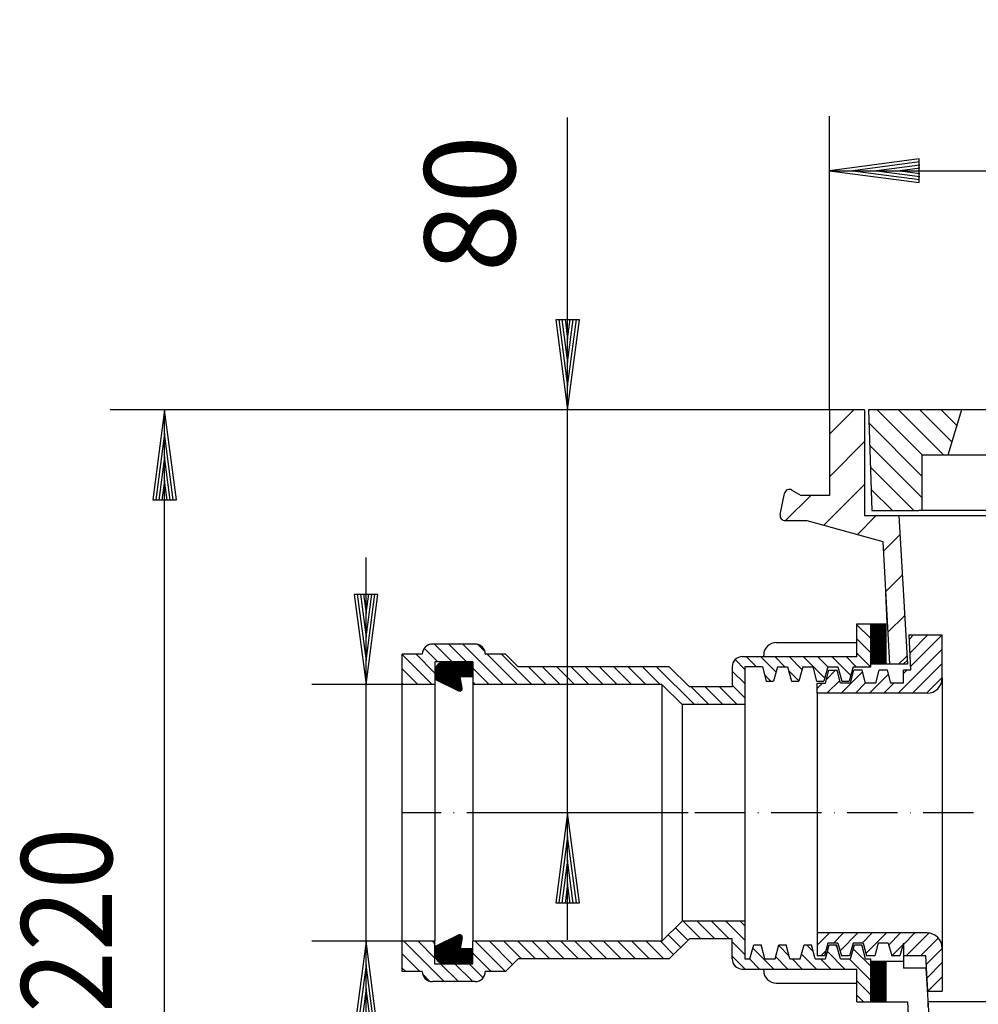
# Model space of a CAD drawing. Extents: x 131 to 1060, y 164 to 510.
# Drawn here: x 131 to 322, y 315 to 510 of the extents above; entities that cross this region are included whole.
import ezdxf
from ezdxf.enums import TextEntityAlignment as Align

# ---------------------------------------------------------------- set-up
doc = ezdxf.new("R2010")
doc.units = 0
doc.header["$LTSCALE"] = 2
doc.linetypes.add('DASHDOT', pattern=[7.5, 5, -1.25, 0, -1.25])
doc.layers.get('0').update_dxf_attribs({"linetype": 'CONTINUOUS'})
for name, color, linetype in [('LC-001-002-----0', 1, 'CONTINUOUS'), ('LC-002-050-----0', 1, 'CONTINUOUS'), ('LC-005-005-----0', 2, 'CONTINUOUS'), ('LC-006-003-----0', 2, 'CONTINUOUS'), ('LC-007-003-MTH-0', 2, 'CONTINUOUS'), ('LC-008-003-MTG-0', 2, 'CONTINUOUS'), ('LC-009-002-RND-0', 1, 'CONTINUOUS')]:
    doc.layers.add(name, color=color, linetype=linetype)
doc.dimstyles.new('LC-DIM-L-0090-02-02', dxfattribs={"dimscale": 2, "dimtxt": 9, "dimasz": 3.5, "dimexe": 1.8, "dimexo": 0, "dimgap": 1.5, "dimtad": 1, "dimcen": 0, "dimclrd": 2, "dimclre": 2, "dimclrt": 6, "dimazin": 3, "dimtfac": 0.71, "dimtofl": 0, "dimtmove": 0, "dimatfit": 3})

# ---------------------------------------------------------------- blocks, each defined once
blk = doc.blocks.new('*X3', base_point=(299.697658, 412.555459))
at = {"layer": 'LC-005-005-----0', "linetype": 'CONTINUOUS'}
for p, q in [((301.42138, 432.555459), (310.415898, 423.560941)), ((305.664021, 432.555459), (314.658538, 423.560941)), ((309.906662, 432.555459), (316.256306, 426.205814)), ((314.149302, 432.555459), (317.249728, 429.455032)), ((299.788804, 429.945394), (310.396074, 419.338124)), ((299.942321, 425.549237), (310.396074, 415.095484)), ((300.095838, 421.153079), (308.693458, 412.555459)), ((300.249355, 416.756921), (304.450818, 412.555459))]:
    blk.add_line(p, q, dxfattribs=at)
blk = doc.blocks.new('*X16', base_point=(308.764315, 217.555459))
at = {"layer": 'LC-005-005-----0', "linetype": 'CONTINUOUS'}
for p, q in [((491.956511, 334.978257), (493.533715, 336.555459)), ((491.722111, 330.50122), (495.42054, 334.199643)), ((491.487712, 326.024182), (495.18614, 329.722606)), ((491.253312, 321.547145), (494.95174, 325.245569)), ((491.018912, 317.070108), (494.71734, 320.768531)), ((490.784512, 312.59307), (494.48294, 316.291494)), ((490.550112, 308.116033), (494.248541, 311.814456)), ((490.315712, 303.638995), (494.014141, 307.337419)), ((490.081312, 299.161958), (493.779741, 302.860381)), ((489.846912, 294.68492), (493.545341, 298.383344)), ((489.612513, 290.207883), (494.460095, 295.055459)), ((495.202733, 291.555459), (498.702738, 295.055459)), ((499.445377, 291.555459), (502.945382, 295.055459)), ((503.68802, 291.555459), (507.188025, 295.055459)), ((507.930664, 291.555459), (511.430669, 295.055459)), ((512.173307, 291.555459), (515.673312, 295.055459)), ((516.415951, 291.555459), (519.915956, 295.055459)), ((520.658594, 291.555459), (524.158599, 295.055459)), ((524.901238, 291.555459), (528.401243, 295.055459)), ((529.143881, 291.555459), (532.643886, 295.055459)), ((533.386525, 291.555459), (536.88653, 295.055459)), ((537.629168, 291.555459), (541.129173, 295.055459)), ((541.871812, 291.555459), (545.371817, 295.055459)), ((546.114455, 291.555459), (549.61446, 295.055459)), ((550.357099, 291.555459), (553.857104, 295.055459)), ((554.599742, 291.555459), (558.099747, 295.055459)), ((308.898234, 287.684635), (311.562548, 290.348945)), ((489.378113, 285.730846), (493.076541, 289.429269)), ((309.112509, 283.656271), (313.145868, 287.689625)), ((309.326783, 279.627908), (313.386214, 283.687333)), ((489.143713, 281.253808), (492.842141, 284.952232)), ((309.541058, 275.599544), (313.626561, 279.685042)), ((488.909313, 276.776771), (492.607741, 280.475194)), ((309.755333, 271.571181), (313.866907, 275.68275)), ((488.674913, 272.299733), (492.373342, 275.998157)), ((309.969607, 267.542817), (314.107254, 271.680458)), ((488.440513, 267.822696), (492.138942, 271.521119)), ((310.183882, 263.514454), (314.3476, 267.678166)), ((488.206113, 263.345658), (491.904542, 267.044082)), ((310.398157, 259.48609), (314.587947, 263.675875)), ((487.971714, 258.868621), (491.670142, 262.567045)), ((310.612431, 255.457727), (314.828293, 259.673583)), ((487.737314, 254.391584), (491.435742, 258.090007)), ((310.826706, 251.429363), (315.06864, 255.671291)), ((487.502914, 249.914546), (491.201342, 253.61297)), ((311.040981, 247.401), (315.308986, 251.669)), ((487.268514, 245.437509), (490.966942, 249.135932)), ((311.255255, 243.372636), (315.549333, 247.666708)), ((487.034114, 240.960471), (490.732543, 244.658895)), ((311.46953, 239.344273), (315.789679, 243.664416)), ((311.683805, 235.315909), (316.030026, 239.662125)), ((486.799714, 236.483434), (490.498143, 240.181857)), ((311.904944, 231.294411), (316.270372, 235.659833)), ((486.565314, 232.006396), (490.263743, 235.70482)), ((312.632529, 227.779357), (316.512484, 231.659307)), ((476.416843, 217.6153), (490.018467, 231.216906)), ((313.968633, 224.872821), (317.323088, 228.227272)), ((315.777095, 222.438642), (318.870998, 225.532542)), ((482.652218, 219.608029), (488.025729, 224.981534)), ((318.01552, 220.434427), (320.997281, 223.416184)), ((320.69913, 218.875395), (323.703089, 221.87935)), ((323.912621, 217.846244), (327.15154, 221.085159)), ((327.864478, 217.555459), (331.364483, 221.055459)), ((332.107122, 217.555459), (335.607126, 221.055459)), ((336.349765, 217.555459), (339.84977, 221.055459)), ((340.592409, 217.555459), (344.092413, 221.055459)), ((344.835052, 217.555459), (348.335057, 221.055459)), ((349.077696, 217.555459), (352.5777, 221.055459)), ((353.320339, 217.555459), (356.820344, 221.055459)), ((357.562983, 217.555459), (361.062987, 221.055459)), ((361.805626, 217.555459), (365.305631, 221.055459)), ((366.04827, 217.555459), (369.548274, 221.055459)), ((370.290913, 217.555459), (373.790918, 221.055459)), ((374.533557, 217.555459), (378.033561, 221.055459)), ((378.7762, 217.555459), (382.276205, 221.055459)), ((383.018844, 217.555459), (386.518848, 221.055459)), ((387.261487, 217.555459), (390.761492, 221.055459)), ((391.504131, 217.555459), (395.004135, 221.055459)), ((395.746774, 217.555459), (399.246779, 221.055459)), ((399.989418, 217.555459), (403.489422, 221.055459)), ((404.232061, 217.555459), (407.732066, 221.055459)), ((408.474705, 217.555459), (411.974709, 221.055459)), ((412.717348, 217.555459), (416.217353, 221.055459)), ((416.959992, 217.555459), (420.459996, 221.055459)), ((421.202635, 217.555459), (424.70264, 221.055459)), ((425.445279, 217.555459), (428.945283, 221.055459)), ((429.687922, 217.555459), (433.187927, 221.055459)), ((433.930566, 217.555459), (437.43057, 221.055459)), ((438.173209, 217.555459), (441.673214, 221.055459)), ((442.415853, 217.555459), (445.915857, 221.055459)), ((446.658496, 217.555459), (450.158501, 221.055459)), ((450.90114, 217.555459), (454.401144, 221.055459)), ((455.143783, 217.555459), (458.643788, 221.055459)), ((459.386427, 217.555459), (462.886431, 221.055459)), ((463.62907, 217.555459), (467.129075, 221.055459)), ((467.871714, 217.555459), (471.371718, 221.055459)), ((472.114357, 217.555459), (475.627482, 221.068579))]:
    blk.add_line(p, q, dxfattribs=at)
blk = doc.blocks.new('*D17')
at = {"layer": 'LC-006-003-----0', "linetype": 'CONTINUOUS'}
for p, q in [((160, 432.555459), (157.650529, 414.709451)), ((162.349471, 414.709451), (160, 432.555459)), ((160, 427.875459), (158.261391, 414.669413)), ((161.738609, 414.669413), (160, 427.875459)), ((160, 423.195459), (158.872254, 414.629375)), ((161.127746, 414.629375), (160, 423.195459)), ((160, 418.515459), (159.483116, 414.589337)), ((160.516884, 414.589337), (160, 418.515459)), ((157.650529, 414.709451), (162.349471, 414.709451)), ((157.650529, 235.401466), (160, 217.555459)), ((162.349471, 235.401466), (157.650529, 235.401466)), ((158.261391, 235.441504), (160, 222.235459)), ((158.872254, 235.481542), (160, 226.915459)), ((159.483116, 235.52158), (160, 231.595459)), ((160, 231.595459), (160.516884, 235.52158)), ((160, 226.915459), (161.127746, 235.481542)), ((160, 222.235459), (161.738609, 235.441504)), ((160, 217.555459), (162.349471, 235.401466))]:
    blk.add_line(p, q, dxfattribs=at)
at = {"layer": 'LC-007-003-MTH-0', "linetype": 'CONTINUOUS'}
for p, q in [((291.947658, 432.555459), (149.2, 432.555459)), ((326.851842, 217.555459), (149.2, 217.555459))]:
    blk.add_line(p, q, dxfattribs=at)
at = {"layer": 'LC-008-003-MTG-0', "linetype": 'CONTINUOUS'}
blk.add_line((160, 217.555459), (160, 432.555459), dxfattribs=at)
at = {"layer": 'LC-006-003-----0', "color": 6, "linetype": 'CONTINUOUS', "oblique": 15, "width": 0.9}
blk.add_text('220', height=18, rotation=90, dxfattribs=at).set_placement((149.568001, 331.235246), align=Align.CENTER)
blk = doc.blocks.new('*D18')
at = {"layer": 'LC-006-003-----0', "linetype": 'CONTINUOUS'}
for p, q in [((309.793666, 482.349471), (291.947658, 480)), ((309.833704, 481.738609), (296.627658, 480)), ((309.873742, 481.127746), (301.307658, 480)), ((309.793666, 477.650529), (309.793666, 482.349471)), ((452.587658, 480), (444.021575, 481.127746)), ((457.267658, 480), (444.061613, 481.738609)), ((461.947658, 480), (444.101651, 482.349471)), ((444.101651, 482.349471), (444.101651, 477.650529)), ((291.947658, 480), (309.793666, 477.650529)), ((296.627658, 480), (309.833704, 478.261391)), ((301.307658, 480), (309.873742, 478.872254)), ((309.91378, 480.516884), (305.987658, 480)), ((305.987658, 480), (309.91378, 479.483116)), ((447.907658, 480), (443.981537, 480.516884)), ((443.981537, 479.483116), (447.907658, 480)), ((444.021575, 478.872254), (452.587658, 480)), ((444.061613, 478.261391), (457.267658, 480)), ((444.101651, 477.650529), (461.947658, 480))]:
    blk.add_line(p, q, dxfattribs=at)
at = {"layer": 'LC-007-003-MTH-0', "linetype": 'CONTINUOUS'}
for p, q in [((291.947658, 432.555459), (291.947658, 490.8)), ((461.947658, 432.555459), (461.947658, 490.8))]:
    blk.add_line(p, q, dxfattribs=at)
at = {"layer": 'LC-008-003-MTG-0', "linetype": 'CONTINUOUS'}
blk.add_line((291.947658, 480), (461.947658, 480), dxfattribs=at)
at = {"layer": 'LC-006-003-----0', "color": 6, "linetype": 'CONTINUOUS', "oblique": 15}
blk.add_text('170*240', height=18, dxfattribs=at).set_placement((379.742904, 490.431999), align=Align.CENTER)
blk = doc.blocks.new('*X23', base_point=(300.160424, 315.055459))
at = {"layer": 'LC-005-005-----0', "linetype": 'CONTINUOUS'}
for p, q in [((300.160424, 320.242257), (302.973626, 323.055459)), ((300.160424, 320.5251), (302.690783, 323.055459)), ((300.160424, 320.807942), (302.407941, 323.055459)), ((300.160424, 321.090785), (302.125098, 323.055459)), ((300.160424, 321.373628), (301.842255, 323.055459)), ((300.160424, 321.65647), (301.559412, 323.055459)), ((300.160424, 321.939313), (301.27657, 323.055459)), ((300.160424, 322.222156), (300.993727, 323.055459)), ((300.160424, 322.504999), (300.710884, 323.055459)), ((300.160424, 322.787841), (300.428042, 323.055459)), ((300.160424, 319.959414), (303.160424, 322.959414)), ((300.160424, 319.676571), (303.160424, 322.676571)), ((300.160424, 319.393729), (303.160424, 322.393729)), ((300.160424, 319.110886), (303.160424, 322.110886)), ((300.160424, 318.828043), (303.160424, 321.828043)), ((300.160424, 318.545201), (303.160424, 321.545201)), ((300.160424, 318.262358), (303.160424, 321.262358)), ((300.160424, 317.979515), (303.160424, 320.979515)), ((300.160424, 317.696672), (303.160424, 320.696672)), ((300.160424, 317.41383), (303.160424, 320.41383)), ((300.160424, 317.130987), (303.160424, 320.130987)), ((300.160424, 316.848144), (303.160424, 319.848144)), ((300.160424, 316.565302), (303.160424, 319.565302)), ((300.160424, 316.282459), (303.160424, 319.282459)), ((300.160424, 315.999616), (303.160424, 318.999616)), ((300.160424, 315.716773), (303.160424, 318.716773)), ((300.160424, 315.433931), (303.160424, 318.433931)), ((300.160424, 315.151088), (303.160424, 318.151088)), ((300.347637, 315.055459), (303.160424, 317.868245)), ((300.63048, 315.055459), (303.160424, 317.585403)), ((300.913323, 315.055459), (303.160424, 317.30256)), ((301.196166, 315.055459), (303.160424, 317.019717)), ((301.479008, 315.055459), (303.160424, 316.736874)), ((301.761851, 315.055459), (303.160424, 316.454032)), ((302.044694, 315.055459), (303.160424, 316.171189)), ((302.327536, 315.055459), (303.160424, 315.888346)), ((302.610379, 315.055459), (303.160424, 315.605504)), ((302.893222, 315.055459), (303.160424, 315.322661))]:
    blk.add_line(p, q, dxfattribs=at)
blk = doc.blocks.new('*X24', base_point=(300.160424, 382.055459))
at = {"layer": 'LC-005-005-----0', "linetype": 'CONTINUOUS'}
for p, q in [((300.160424, 387.27598), (302.939903, 390.055459)), ((300.160424, 387.558822), (302.65706, 390.055459)), ((300.160424, 387.841665), (302.374218, 390.055459)), ((300.160424, 388.124508), (302.091375, 390.055459)), ((300.160424, 388.407351), (301.808532, 390.055459)), ((300.160424, 388.690193), (301.52569, 390.055459)), ((300.160424, 388.973036), (301.242847, 390.055459)), ((300.160424, 389.255879), (300.960004, 390.055459)), ((300.160424, 389.538721), (300.677161, 390.055459)), ((300.160424, 389.821564), (300.394319, 390.055459)), ((300.160424, 386.993137), (303.160424, 389.993137)), ((300.160424, 386.710294), (303.160424, 389.710294)), ((300.160424, 386.427452), (303.160424, 389.427452)), ((300.160424, 386.144609), (303.160424, 389.144609)), ((300.160424, 385.861766), (303.160424, 388.861766)), ((300.160424, 385.578923), (303.160424, 388.578923)), ((300.160424, 385.296081), (303.160424, 388.296081)), ((300.160424, 385.013238), (303.160424, 388.013238)), ((300.160424, 384.730395), (303.160424, 387.730395)), ((300.160424, 384.447553), (303.160424, 387.447553)), ((300.160424, 384.16471), (303.160424, 387.16471)), ((300.160424, 383.881867), (303.160424, 386.881867)), ((300.160424, 383.599024), (303.160424, 386.599024)), ((300.160424, 383.316182), (303.160424, 386.316182)), ((300.160424, 383.033339), (303.160424, 386.033339)), ((300.160424, 382.750496), (303.160424, 385.750496)), ((300.160424, 382.467654), (303.160424, 385.467654)), ((300.160424, 382.184811), (303.160424, 385.184811)), ((300.313915, 382.055459), (303.160424, 384.901968)), ((300.596757, 382.055459), (303.160424, 384.619125)), ((300.8796, 382.055459), (303.160424, 384.336283)), ((301.162443, 382.055459), (303.160424, 384.05344)), ((301.445285, 382.055459), (303.160424, 383.770597)), ((301.728128, 382.055459), (303.160424, 383.487755)), ((302.010971, 382.055459), (303.160424, 383.204912)), ((302.293814, 382.055459), (303.160424, 382.922069)), ((302.576656, 382.055459), (303.160424, 382.639226)), ((302.859499, 382.055459), (303.160424, 382.356384)), ((303.142342, 382.055459), (303.160424, 382.073541))]:
    blk.add_line(p, q, dxfattribs=at)
blk = doc.blocks.new('*X25', base_point=(213.660424, 376.734436))
at = {"layer": 'LC-005-005-----0', "linetype": 'CONTINUOUS'}
for p, q in [((213.660424, 379.123411), (217.092472, 382.555459)), ((213.660424, 379.406254), (216.809629, 382.555459)), ((213.660424, 379.689096), (216.526786, 382.555459)), ((213.660424, 379.971939), (216.243944, 382.555459)), ((213.660424, 380.254782), (215.961101, 382.555459)), ((213.660424, 380.537625), (215.678258, 382.555459)), ((213.680905, 380.840948), (215.374934, 382.534978)), ((213.772403, 381.215289), (215.000594, 382.44348)), ((213.80541, 378.985554), (217.375314, 382.555459)), ((213.996244, 378.893545), (217.658157, 382.555459)), ((214.187078, 378.801536), (217.941, 382.555459)), ((214.377911, 378.709527), (218.223843, 382.555459)), ((214.568745, 378.617518), (218.506685, 382.555459)), ((214.759579, 378.525509), (218.789528, 382.555459)), ((214.950412, 378.4335), (219.072371, 382.555459)), ((215.141246, 378.341491), (219.355213, 382.555459)), ((215.33208, 378.249482), (219.638056, 382.555459)), ((215.522913, 378.157473), (219.920899, 382.555459)), ((215.713747, 378.065464), (220.203742, 382.555459)), ((215.90458, 377.973455), (220.486584, 382.555459)), ((216.095414, 377.881446), (220.769427, 382.555459)), ((216.286248, 377.789437), (221.05227, 382.555459)), ((216.477081, 377.697427), (221.160424, 382.38077)), ((216.667915, 377.605418), (221.160424, 382.097928)), ((218.900798, 379.555459), (221.160424, 381.815085)), ((219.183641, 379.555459), (221.160424, 381.532242)), ((219.466483, 379.555459), (221.160424, 381.2494)), ((216.858749, 377.513409), (218.702901, 379.357562)), ((219.749326, 379.555459), (221.160424, 380.966557)), ((220.032169, 379.555459), (221.160424, 380.683714)), ((220.315011, 379.555459), (221.160424, 380.400871)), ((220.597854, 379.555459), (221.160424, 380.118029)), ((220.880697, 379.555459), (221.160424, 379.835186)), ((217.049582, 377.4214), (218.747201, 379.119019)), ((217.240416, 377.329391), (218.791501, 378.880476)), ((217.43125, 377.237382), (218.835801, 378.641934)), ((217.622083, 377.145373), (218.880101, 378.403391)), ((217.812917, 377.053364), (218.924401, 378.164848)), ((218.00375, 376.961355), (218.968701, 377.926305)), ((218.194584, 376.869346), (219.013001, 377.687763)), ((218.385599, 376.777518), (219.057301, 377.44922)), ((218.62682, 376.735896), (219.08718, 377.196256))]:
    blk.add_line(p, q, dxfattribs=at)
blk = doc.blocks.new('*X26', base_point=(213.660424, 322.555459))
at = {"layer": 'LC-005-005-----0', "linetype": 'CONTINUOUS'}
for p, q in [((213.887289, 323.630261), (218.631655, 328.374627)), ((213.660424, 324.81761), (216.050752, 327.207938)), ((213.660424, 325.100453), (215.504573, 326.944602)), ((213.660424, 325.383296), (214.958394, 326.681265)), ((213.660424, 325.666138), (214.412215, 326.417929)), ((213.66053, 324.534873), (216.596931, 327.471274)), ((213.680599, 324.2721), (217.14311, 327.734611)), ((213.728697, 324.037355), (217.689289, 327.997947)), ((213.798757, 323.824572), (218.235468, 328.261283)), ((213.992176, 323.452305), (218.845394, 328.305523)), ((214.112144, 323.289431), (218.993122, 328.170409)), ((214.246506, 323.14095), (219.079123, 327.973567)), ((214.395046, 323.006647), (219.058944, 327.670546)), ((214.557982, 322.88674), (218.994438, 327.323197)), ((214.736002, 322.781919), (218.929931, 326.975847)), ((214.930385, 322.693459), (218.865425, 326.628498)), ((213.660424, 325.948981), (213.866036, 326.154593)), ((215.143252, 322.623482), (218.800918, 326.281149)), ((215.378098, 322.575486), (218.736412, 325.9338)), ((215.641007, 322.555553), (218.671905, 325.58645)), ((215.923756, 322.555459), (218.923756, 325.555459)), ((216.206599, 322.555459), (219.206599, 325.555459)), ((216.489441, 322.555459), (219.489441, 325.555459)), ((216.772284, 322.555459), (219.772284, 325.555459)), ((217.055127, 322.555459), (220.055127, 325.555459)), ((217.337969, 322.555459), (220.337969, 325.555459)), ((217.620812, 322.555459), (220.620812, 325.555459)), ((217.903655, 322.555459), (220.903655, 325.555459)), ((218.186498, 322.555459), (221.160424, 325.529385)), ((218.46934, 322.555459), (221.160424, 325.246542)), ((218.752183, 322.555459), (221.160424, 324.9637)), ((219.035026, 322.555459), (221.160424, 324.680857)), ((219.317868, 322.555459), (221.160424, 324.398014)), ((219.600711, 322.555459), (221.160424, 324.115172)), ((219.883554, 322.555459), (221.160424, 323.832329)), ((220.166397, 322.555459), (221.160424, 323.549486)), ((220.449239, 322.555459), (221.160424, 323.266643)), ((220.732082, 322.555459), (221.160424, 322.983801)), ((221.014925, 322.555459), (221.160424, 322.700958))]:
    blk.add_line(p, q, dxfattribs=at)
blk = doc.blocks.new('*X27', base_point=(207.160424, 374.055459))
at = {"layer": 'LC-005-005-----0', "linetype": 'CONTINUOUS'}
for p, q in [((297.410424, 389.897367), (300.160424, 387.147367)), ((300.08076, 390.055459), (300.160424, 389.975794)), ((297.410424, 387.06894), (300.160424, 384.31894)), ((211.552842, 385.245281), (214.242665, 382.555459)), ((213.571092, 386.055459), (217.071092, 382.555459)), ((216.399519, 386.055459), (219.899519, 382.555459)), ((219.227946, 386.055459), (227.227946, 378.055459)), ((222.106829, 386.005003), (223.609969, 384.501863)), ((207.160424, 383.980845), (213.085811, 378.055459)), ((209.914238, 384.055459), (213.660424, 380.309272)), ((224.056373, 384.055459), (230.056373, 378.055459)), ((226.8848, 384.055459), (232.8848, 378.055459)), ((275.468062, 383.555459), (277.490584, 381.532936)), ((278.296489, 383.555459), (281.373692, 380.478255)), ((281.124916, 383.555459), (283.124916, 381.555459)), ((283.953343, 383.555459), (286.511224, 380.997577)), ((286.78177, 383.555459), (291.051039, 379.286189)), ((289.610197, 383.555459), (291.648756, 381.5169)), ((292.438624, 383.555459), (296.188571, 379.805512)), ((295.267051, 383.555459), (297.267051, 381.555459)), ((297.410424, 384.240513), (300.095479, 381.555459)), ((207.160424, 381.152418), (210.257383, 378.055459)), ((221.160424, 381.294553), (224.399519, 378.055459)), ((232.213228, 381.555459), (235.713228, 378.055459)), ((235.041655, 381.555459), (238.541655, 378.055459)), ((237.870082, 381.555459), (241.370082, 378.055459)), ((240.698509, 381.555459), (244.198509, 378.055459)), ((243.526936, 381.555459), (247.026936, 378.055459)), ((246.355363, 381.555459), (249.855363, 378.055459)), ((249.18379, 381.555459), (252.68379, 378.055459)), ((252.012217, 381.555459), (255.512217, 378.055459)), ((254.840645, 381.555459), (258.340645, 378.055459)), ((257.669072, 381.555459), (265.169072, 374.055459)), ((273.235854, 382.959239), (275.160424, 381.034669)), ((272.660424, 380.706242), (275.160424, 378.206242)), ((279.084366, 379.939154), (280.363421, 378.660099)), ((283.841728, 380.838647), (285.913507, 378.766867)), ((207.160424, 378.323991), (207.428956, 378.055459)), ((221.160424, 378.466126), (221.571092, 378.055459)), ((264.497499, 377.555459), (267.997499, 374.055459)), ((267.325926, 377.555459), (270.825926, 374.055459)), ((270.154353, 377.555459), (273.654353, 374.055459)), ((272.660424, 377.877814), (275.160424, 375.377814)), ((294.391727, 378.773929), (294.505556, 378.660099))]:
    blk.add_line(p, q, dxfattribs=at)
blk = doc.blocks.new('*X28', base_point=(207.160424, 315.055459))
at = {"layer": 'LC-005-005-----0', "linetype": 'CONTINUOUS'}
for p, q in [((262.914238, 331.055459), (266.414238, 327.555459)), ((265.742665, 331.055459), (269.242665, 327.555459)), ((268.571092, 331.055459), (272.071092, 327.555459)), ((271.399519, 331.055459), (275.160424, 327.294553)), ((274.227946, 331.055459), (275.160424, 330.12298)), ((259.98403, 328.328812), (262.458904, 325.853938)), ((261.398244, 329.743025), (263.873117, 327.268152)), ((207.517268, 327.055459), (215.517268, 319.055459)), ((210.345695, 327.055459), (213.660424, 323.740729)), ((213.174122, 327.055459), (213.660424, 326.569157)), ((221.659404, 327.055459), (227.659404, 321.055459)), ((224.487831, 327.055459), (229.074128, 322.469162)), ((227.316258, 327.055459), (230.816258, 323.555459)), ((230.144685, 327.055459), (233.644685, 323.555459)), ((232.973112, 327.055459), (236.473112, 323.555459)), ((235.801539, 327.055459), (239.301539, 323.555459)), ((238.629966, 327.055459), (242.129966, 323.555459)), ((241.458394, 327.055459), (244.958394, 323.555459)), ((244.286821, 327.055459), (247.786821, 323.555459)), ((247.115248, 327.055459), (250.615248, 323.555459)), ((249.943675, 327.055459), (253.443675, 323.555459)), ((252.772102, 327.055459), (256.272102, 323.555459)), ((255.600529, 327.055459), (259.100529, 323.555459)), ((258.428956, 327.055459), (261.04469, 324.439725)), ((272.660424, 326.966126), (275.160424, 324.466126)), ((207.160424, 324.583875), (210.688841, 321.055459)), ((221.160424, 324.726011), (224.830977, 321.055459)), ((276.752553, 325.702424), (280.899519, 321.555459)), ((281.890085, 326.221746), (283.982584, 324.129247)), ((286.4299, 324.510359), (289.3848, 321.555459)), ((287.411868, 326.356818), (288.739946, 325.02874)), ((291.567432, 325.029681), (295.041655, 321.555459)), ((293.068723, 326.356818), (293.497308, 325.928233)), ((296.704964, 325.549003), (300.160424, 322.093543)), ((214.845695, 322.555459), (218.345695, 319.055459)), ((217.674122, 322.555459), (221.174122, 319.055459)), ((220.502549, 322.555459), (223.235316, 319.822691)), ((272.660424, 324.137699), (275.242665, 321.555459)), ((276.071092, 323.555459), (278.071092, 321.555459)), ((281.292368, 323.991036), (283.727946, 321.555459)), ((284.556373, 323.555459), (286.556373, 321.555459)), ((290.213228, 323.555459), (292.213228, 321.555459)), ((295.870082, 323.555459), (300.160424, 319.265116)), ((207.160424, 321.755448), (207.860414, 321.055459)), ((211.237014, 320.507285), (212.612251, 319.132049)), ((297.410424, 319.186689), (300.160424, 316.436689)), ((297.410424, 316.358262), (298.713228, 315.055459))]:
    blk.add_line(p, q, dxfattribs=at)
blk = doc.blocks.new('*X29', base_point=(289.553758, 376.300747))
at = {"layer": 'LC-005-005-----0', "linetype": 'CONTINUOUS'}
for p, q in [((307.822313, 387.018272), (308.664499, 387.860459)), ((307.963163, 384.330695), (311.492926, 387.860459)), ((308.104013, 381.643118), (314.321353, 387.860459)), ((305.590069, 376.300747), (314.345722, 385.0564)), ((308.418496, 376.300747), (314.345722, 382.227973)), ((291.348836, 379.030077), (293.168032, 380.849273)), ((294.276361, 376.300747), (298.543102, 380.567489)), ((299.933215, 376.300747), (303.680634, 380.048166)), ((306.648217, 380.187322), (307.310168, 380.849273)), ((311.246923, 376.300747), (314.345722, 379.399546)), ((289.553758, 377.234998), (290.618858, 378.300099)), ((291.447934, 376.300747), (294.003287, 378.856101)), ((297.104788, 376.300747), (299.140819, 378.336778)), ((302.761642, 376.300747), (304.760994, 378.300099))]:
    blk.add_line(p, q, dxfattribs=at)
blk = doc.blocks.new('*X30', base_point=(289.553758, 317.156459))
at = {"layer": 'LC-005-005-----0', "linetype": 'CONTINUOUS'}
for p, q in [((289.553758, 326.32331), (291.946617, 328.71617)), ((292.775692, 326.716818), (294.775044, 328.71617)), ((294.06487, 325.177568), (297.603471, 328.71617)), ((298.432546, 326.716818), (300.431898, 328.71617)), ((299.202402, 324.658246), (303.260326, 328.71617)), ((303.678964, 326.306381), (306.088753, 328.71617)), ((306.648217, 326.447207), (308.91718, 328.71617)), ((307.197081, 324.167644), (311.722028, 328.69259)), ((310.025508, 324.167644), (313.578408, 327.720544)), ((290.226518, 324.167644), (291.242172, 325.183297)), ((304.368654, 324.167644), (306.549533, 326.348523)), ((311.202712, 322.51642), (314.345722, 325.659431)), ((295.883373, 324.167644), (295.999533, 324.283804)), ((311.343562, 319.828843), (314.345722, 322.831004)), ((311.499604, 317.156459), (314.345722, 320.002577)), ((314.328031, 317.156459), (314.345722, 317.174149))]:
    blk.add_line(p, q, dxfattribs=at)
blk = doc.blocks.new('*X31', base_point=(282.167247, 382.055459))
at = {"layer": 'LC-005-005-----0', "linetype": 'CONTINUOUS'}
for p, q in [((291.947658, 427.71216), (296.790957, 432.555459)), ((291.947658, 419.226879), (298.947658, 426.226879)), ((290.837241, 409.63118), (298.947658, 417.741598)), ((283.276238, 410.555459), (288.276238, 415.555459)), ((297.504485, 407.813142), (301.246801, 411.555459)), ((302.684245, 404.507622), (305.935446, 407.758822)), ((303.112795, 396.45089), (306.416139, 399.754234)), ((303.541344, 388.394158), (306.896832, 391.749646)), ((305.687926, 382.055459), (307.377526, 383.745058))]:
    blk.add_line(p, q, dxfattribs=at)
blk = doc.blocks.new('*D32')
at = {"layer": 'LC-006-003-----0', "linetype": 'CONTINUOUS'}
for p, q in [((197.650529, 395.901466), (200, 378.055459)), ((202.349471, 395.901466), (197.650529, 395.901466)), ((198.261391, 395.941504), (200, 382.735459)), ((198.872254, 395.981542), (200, 387.415459)), ((199.483116, 396.02158), (200, 392.095459)), ((200, 392.095459), (200.516884, 396.02158)), ((200, 387.415459), (201.127746, 395.981542)), ((200, 382.735459), (201.738609, 395.941504)), ((200, 378.055459), (202.349471, 395.901466)), ((200, 327.055459), (197.650529, 309.209451)), ((202.349471, 309.209451), (200, 327.055459)), ((200, 322.375459), (198.261391, 309.169413)), ((201.738609, 309.169413), (200, 322.375459)), ((200, 317.695459), (198.872254, 309.129375)), ((201.127746, 309.129375), (200, 317.695459)), ((200, 313.015459), (199.483116, 309.089337)), ((200.516884, 309.089337), (200, 313.015459)), ((197.650529, 309.209451), (202.349471, 309.209451))]:
    blk.add_line(p, q, dxfattribs=at)
at = {"layer": 'LC-007-003-MTH-0', "linetype": 'CONTINUOUS'}
for p, q in [((207.160424, 378.055459), (189.2, 378.055459)), ((207.160424, 327.055459), (189.2, 327.055459))]:
    blk.add_line(p, q, dxfattribs=at)
at = {"layer": 'LC-008-003-MTG-0', "linetype": 'CONTINUOUS'}
blk.add_line((200, 234.839788), (200, 403.255459), dxfattribs=at)
at = {"layer": 'LC-006-003-----0', "color": 6, "linetype": 'CONTINUOUS', "oblique": 15}
blk.add_text('DN50', height=18, rotation=90, dxfattribs=at).set_placement((189.568001, 303.557554), align=Align.RIGHT)
blk = doc.blocks.new('*D34')
at = {"layer": 'LC-006-003-----0', "linetype": 'CONTINUOUS'}
for p, q in [((237.650529, 450.401466), (240, 432.555459)), ((242.349471, 450.401466), (237.650529, 450.401466)), ((238.261391, 450.441504), (240, 437.235459)), ((238.872254, 450.481542), (240, 441.915459)), ((239.483116, 450.52158), (240, 446.595459)), ((240, 446.595459), (240.516884, 450.52158)), ((240, 441.915459), (241.127746, 450.481542)), ((240, 437.235459), (241.738609, 450.441504)), ((240, 432.555459), (242.349471, 450.401466)), ((240, 352.555459), (237.650529, 334.709451)), ((242.349471, 334.709451), (240, 352.555459)), ((240, 347.875459), (238.261391, 334.669413)), ((241.738609, 334.669413), (240, 347.875459)), ((240, 343.195459), (238.872254, 334.629375)), ((241.127746, 334.629375), (240, 343.195459)), ((240, 338.515459), (239.483116, 334.589337)), ((240.516884, 334.589337), (240, 338.515459)), ((237.650529, 334.709451), (242.349471, 334.709451))]:
    blk.add_line(p, q, dxfattribs=at)
at = {"layer": 'LC-007-003-MTH-0', "linetype": 'CONTINUOUS'}
for p, q in [((291.947658, 432.555459), (229.2, 432.555459)), ((263.953791, 352.555459), (229.2, 352.555459))]:
    blk.add_line(p, q, dxfattribs=at)
at = {"layer": 'LC-008-003-MTG-0', "linetype": 'CONTINUOUS'}
blk.add_line((240, 327.355459), (240, 490.557978), dxfattribs=at)
at = {"layer": 'LC-006-003-----0', "color": 6, "linetype": 'CONTINUOUS', "oblique": 15}
blk.add_text('80', height=18, rotation=90, dxfattribs=at).set_placement((229.568001, 459.830704))

msp = doc.modelspace()

# ---------------------------------------------------------------- linework, layer by layer
at = {"layer": 'LC-001-002-----0', "linetype": 'CONTINUOUS'}
for p, q in [((291.947658, 432.555459), (291.947658, 415.555459)), ((298.697658, 432.555459), (291.947658, 432.555459)), ((298.947658, 432.555459), (291.947658, 432.555459)), ((298.947658, 432.555459), (298.947658, 411.555459)), ((299.697658, 432.555459), (300.396074, 412.555459)), ((454.197933, 432.555459), (299.697658, 432.555459)), ((318.197658, 432.555459), (315.447658, 423.560941)), ((443.499519, 423.560941), (310.396074, 423.560941)), ((310.396074, 412.555459), (310.396074, 423.560941)), ((284.49338, 416.611473), (286.371921, 415.555459)), ((282.186632, 411.751405), (283.022739, 415.935711)), ((291.947658, 415.555459), (286.447658, 415.555459)), ((300.396074, 412.555459), (309.697658, 412.555459)), ((330.396074, 412.555459), (309.697658, 412.555459)), ((283.167247, 410.555459), (287.447658, 410.555459)), ((287.447658, 410.555459), (302.582067, 406.428577)), ((298.947658, 411.555459), (454.947658, 411.555459)), ((305.707449, 411.555459), (307.47899, 382.055459)), ((302.582067, 406.428577), (303.878509, 382.055459)), ((297.410424, 390.055459), (303.160424, 390.055459)), ((297.410424, 383.555459), (297.410424, 390.055459)), ((300.160424, 381.555459), (300.160424, 390.055459)), ((303.160424, 390.055459), (303.160424, 382.055459)), ((308.145617, 380.849273), (307.778176, 387.860459)), ((307.778176, 387.860459), (314.345722, 387.860459)), ((314.345722, 379.299775), (314.345722, 387.860459)), ((221.660424, 386.055459), (213.160424, 386.055459)), ((281.410424, 386.355459), (297.410424, 386.355459)), ((207.160424, 321.055459), (207.160424, 384.055459)), ((211.160424, 384.055459), (207.160424, 384.055459)), ((227.660424, 384.055459), (223.660424, 384.055459)), ((230.160424, 381.555459), (227.660424, 384.055459)), ((274.660424, 383.555459), (297.410424, 383.555459)), ((278.910424, 383.555459), (278.910424, 383.855459)), ((221.160424, 382.555459), (213.660424, 382.555459)), ((213.660424, 382.555459), (213.660424, 378.055459)), ((221.160424, 382.555459), (221.160424, 378.055459)), ((221.160424, 382.555459), (221.160424, 378.055459)), ((260.160424, 381.555459), (230.160424, 381.555459)), ((264.160424, 377.555459), (260.160424, 381.555459)), ((272.660424, 381.555459), (272.660424, 377.555459)), ((275.160424, 381.532936), (275.160424, 323.555459)), ((278.657313, 381.532936), (275.160424, 381.532936)), ((278.657313, 381.532936), (279.427088, 378.660099)), ((281.662328, 381.555459), (280.886519, 378.660099)), ((281.662328, 381.555459), (283.649658, 381.555459)), ((283.649658, 381.555459), (284.425468, 378.660099)), ((286.660708, 381.555459), (285.884899, 378.660099)), ((286.660708, 381.555459), (288.648038, 381.555459)), ((288.648038, 381.555459), (289.423848, 378.660099)), ((291.659088, 381.555459), (290.883279, 378.660099)), ((291.659088, 381.555459), (293.646418, 381.555459)), ((293.646418, 381.555459), (294.422228, 378.660099)), ((296.657468, 381.555459), (295.881659, 378.660099)), ((296.657468, 381.555459), (300.160424, 381.555459)), ((307.47899, 382.055459), (300.160424, 382.055459)), ((221.160424, 379.555459), (218.666149, 379.555459)), ((219.080234, 377.325731), (218.666149, 379.555459)), ((291.153239, 378.300099), (291.836288, 380.849273)), ((291.836288, 380.849273), (293.469218, 380.849273)), ((294.152267, 378.300099), (293.469218, 380.849273)), ((296.151619, 378.300099), (296.834668, 380.849273)), ((298.467598, 380.849273), (296.834668, 380.849273)), ((299.150647, 378.300099), (298.467598, 380.849273)), ((301.149999, 378.300099), (301.833048, 380.849273)), ((303.465978, 380.849273), (301.833048, 380.849273)), ((304.149027, 378.300099), (303.465978, 380.849273)), ((308.145617, 380.849273), (306.648217, 380.849273)), ((306.648217, 378.300099), (306.648217, 380.849273)), ((314.345722, 379.299775), (314.345722, 325.717142)), ((213.660424, 378.055459), (207.160424, 378.055459)), ((213.660424, 379.055459), (218.37149, 376.784052)), ((213.660424, 378.055459), (213.660424, 327.055459)), ((228.710677, 378.055459), (221.160424, 378.055459)), ((221.160424, 378.055459), (221.160424, 327.055459)), ((258.710677, 378.055459), (228.710677, 378.055459)), ((262.710677, 374.055459), (258.710677, 378.055459)), ((258.710677, 378.055459), (258.710677, 327.055459)), ((272.660424, 377.555459), (264.160424, 377.555459)), ((279.427088, 378.660099), (280.886519, 378.660099)), ((284.425468, 378.660099), (285.884899, 378.660099)), ((289.423848, 378.660099), (290.883279, 378.660099)), ((289.553758, 376.300747), (289.553758, 378.300099)), ((289.553758, 378.300099), (291.153239, 378.300099)), ((296.151619, 378.300099), (294.152267, 378.300099)), ((294.422228, 378.660099), (295.881659, 378.660099)), ((301.149999, 378.300099), (299.150647, 378.300099)), ((306.648217, 378.300099), (304.149027, 378.300099)), ((289.553758, 376.300747), (289.553758, 328.71617)), ((311.346694, 376.300747), (289.553758, 376.300747)), ((275.160424, 374.055459), (262.710677, 374.055459)), ((262.710677, 374.055459), (262.710677, 331.055459)), ((262.710677, 331.055459), (258.710677, 327.055459)), ((275.160424, 331.055459), (262.710677, 331.055459)), ((213.660424, 326.055459), (218.37149, 328.326865)), ((289.553758, 328.71617), (289.553758, 324.167644)), ((311.346694, 328.71617), (289.553758, 328.71617)), ((213.660424, 327.055459), (207.160424, 327.055459)), ((213.660424, 322.555459), (213.660424, 327.055459)), ((219.080234, 327.785186), (218.666149, 325.555459)), ((221.160424, 322.555459), (221.160424, 327.055459)), ((228.710677, 327.055459), (221.160424, 327.055459)), ((258.710677, 327.055459), (228.710677, 327.055459)), ((264.160424, 327.555459), (260.160424, 323.555459)), ((272.660424, 327.555459), (264.160424, 327.555459)), ((272.660424, 323.555459), (272.660424, 327.555459)), ((291.653077, 326.716818), (290.970028, 324.167644)), ((293.652429, 326.716818), (291.653077, 326.716818)), ((293.652429, 326.716818), (294.335478, 324.167644)), ((296.651457, 326.716818), (295.968408, 324.167644)), ((298.650809, 326.716818), (296.651457, 326.716818)), ((298.650809, 326.716818), (299.333858, 324.167644)), ((301.649837, 326.716818), (300.966788, 324.167644)), ((303.649189, 326.716818), (301.649837, 326.716818)), ((303.649189, 326.716818), (304.332238, 324.167644)), ((306.648217, 326.716818), (305.965168, 324.167644)), ((306.648217, 326.716818), (306.648217, 321.712644)), ((221.160424, 325.555459), (218.666149, 325.555459)), ((276.177276, 323.555459), (276.927898, 326.356818)), ((276.927898, 326.356818), (278.387329, 326.356818)), ((279.137951, 323.555459), (278.387329, 326.356818)), ((281.175656, 323.555459), (281.926278, 326.356818)), ((281.926278, 326.356818), (283.385709, 326.356818)), ((284.136331, 323.555459), (283.385709, 326.356818)), ((286.174036, 323.555459), (286.924658, 326.356818)), ((286.924658, 326.356818), (288.384089, 326.356818)), ((289.134711, 323.555459), (288.384089, 326.356818)), ((291.172416, 323.555459), (291.923038, 326.356818)), ((291.923038, 326.356818), (293.382469, 326.356818)), ((294.133091, 323.555459), (293.382469, 326.356818)), ((296.170796, 323.555459), (296.921418, 326.356818)), ((296.921418, 326.356818), (298.380849, 326.356818)), ((299.131471, 323.555459), (298.380849, 326.356818)), ((314.345722, 325.717142), (314.345722, 317.156459)), ((221.160424, 322.555459), (213.660424, 322.555459)), ((230.160424, 323.555459), (227.660424, 321.055459)), ((260.160424, 323.555459), (230.160424, 323.555459)), ((275.160424, 323.555459), (276.177276, 323.555459)), ((279.137951, 323.555459), (281.175656, 323.555459)), ((284.136331, 323.555459), (286.174036, 323.555459)), ((289.134711, 323.555459), (291.172416, 323.555459)), ((290.970028, 324.167644), (289.553758, 324.167644)), ((294.133091, 323.555459), (296.170796, 323.555459)), ((295.968408, 324.167644), (294.335478, 324.167644)), ((299.131471, 323.555459), (300.160424, 323.555459)), ((300.966788, 324.167644), (299.333858, 324.167644)), ((300.160424, 315.055459), (300.160424, 323.555459)), ((306.648217, 323.055459), (300.160424, 323.055459)), ((303.160424, 323.055459), (303.160424, 315.055459)), ((305.965168, 324.167644), (304.332238, 324.167644)), ((311.116175, 324.167644), (306.648217, 324.167644)), ((311.483615, 317.156459), (311.116175, 324.167644)), ((211.160424, 321.055459), (207.160424, 321.055459)), ((227.660424, 321.055459), (223.660424, 321.055459)), ((274.660424, 321.555459), (297.410424, 321.555459)), ((278.910424, 321.255459), (278.910424, 321.555459)), ((297.410424, 315.055459), (297.410424, 321.555459)), ((311.10271, 321.712644), (306.648217, 321.712644)), ((311.10271, 321.712644), (316.498194, 231.8661)), ((221.660424, 319.055459), (213.160424, 319.055459)), ((281.410424, 318.755459), (297.410424, 318.755459)), ((311.483615, 317.156459), (314.345722, 317.156459)), ((297.410424, 315.055459), (307.442339, 315.055459)), ((307.442339, 315.055459), (311.873017, 231.758713)), ((311.562541, 314.055459), (311.562541, 315.055459)), ((442.39302, 315.055459), (311.562541, 315.055459))]:
    msp.add_line(p, q, dxfattribs=at)
at = {"layer": 'LC-001-002-----0', "color": 2, "linetype": 'CONTINUOUS'}
msp.add_line((306.612027, 382.055459), (307.429876, 382.873306), dxfattribs=at)
at = {"layer": 'LC-001-002-----0', "color": 2, "linetype": 'DASHDOT'}
msp.add_line((320.574243, 352.555459), (207.160424, 352.555459), dxfattribs=at)
at = {"layer": 'LC-001-002-----0', "linetype": 'CONTINUOUS'}
for centre, radius, start, end in [((284.003354, 415.739765), 1, 60.657653, 168.699981), ((283.167247, 411.555459), 1, 168.7, 270.000058), ((311.346694, 379.299775), 2.999028, 270, 0), ((311.346694, 325.717142), 2.999028, 0, 90)]:
    msp.add_arc(centre, radius, start, end, dxfattribs=at)
at = {"layer": 'LC-002-050-----0', "linetype": 'CONTINUOUS'}
msp.add_line((303.445167, 390.202303), (303.131151, 396.19408), dxfattribs=at)
at = {"layer": 'LC-009-002-RND-0', "linetype": 'CONTINUOUS'}
for centre, radius, start, end in [((213.160424, 384.055459), 2, 90, 180), ((221.660424, 384.055459), 2, 0, 90), ((281.410424, 383.855459), 2.5, 90, 180), ((274.660424, 381.555459), 2, 90, 180), ((215.660424, 380.555459), 2, 90, 180), ((218.58864, 377.234436), 0.5, 244.259292, 10.520595), ((218.58864, 327.876481), 0.5, 349.479405, 115.740708), ((215.660424, 324.555459), 2, 180, 270), ((274.660424, 323.555459), 2, 180, 270), ((213.160424, 321.055459), 2, 180, 270), ((221.660424, 321.055459), 2, 270, 0), ((281.410424, 321.255459), 2.5, 180, 270)]:
    msp.add_arc(centre, radius, start, end, dxfattribs=at)

# ---------------------------------------------------------------- block references
for name, p in [('*X31', (282.167247, 382.055459)), ('*X3', (299.697658, 412.555459)), ('*X27', (207.160424, 374.055459)), ('*X24', (300.160424, 382.055459)), ('*X29', (289.553758, 376.300747)), ('*X25', (213.660424, 376.734436)), ('*X16', (308.764315, 217.555459)), ('*X28', (207.160424, 315.055459)), ('*X26', (213.660424, 322.555459)), ('*X30', (289.553758, 317.156459)), ('*X23', (300.160424, 315.055459))]:
    msp.add_blockref(name, p)

# ---------------------------------------------------------------- dimensions: what is measured, and where the dimension line sits
dim = msp.add_linear_dim(base=(376.947658, 480), p1=(291.947658, 432.555459), p2=(461.947658, 432.555459), text='170*240', dimstyle='LC-DIM-L-0090-02-02')
dim.commit()
dim.dimension.update_dxf_attribs({"geometry": '*D18', "text_midpoint": (376.947658, 480)})
dim = msp.add_linear_dim(base=(240, 456.651235), p1=(263.953791, 352.555459), p2=(291.947658, 432.555459), angle=90, dimstyle='LC-DIM-L-0090-02-02')
dim.commit()
dim.dimension.update_dxf_attribs({"geometry": '*D34', "text_midpoint": (240, 456.651235)})
for base, p1, p2, text, picture, middle in [((160, 328.44), (291.947658, 432.555459), (326.851842, 217.555459), '220', '*D17', (160, 328.44)), ((200, 271.041048), (207.160424, 378.055459), (207.160424, 327.055459), 'DN50', '*D32', (200, 271.041048))]:
    dim = msp.add_linear_dim(base=base, p1=p1, p2=p2, angle=90, text=text, dimstyle='LC-DIM-L-0090-02-02')
    dim.commit()
    dim.dimension.update_dxf_attribs({"geometry": picture, "text_midpoint": middle})

doc.saveas('drawing.dxf')
